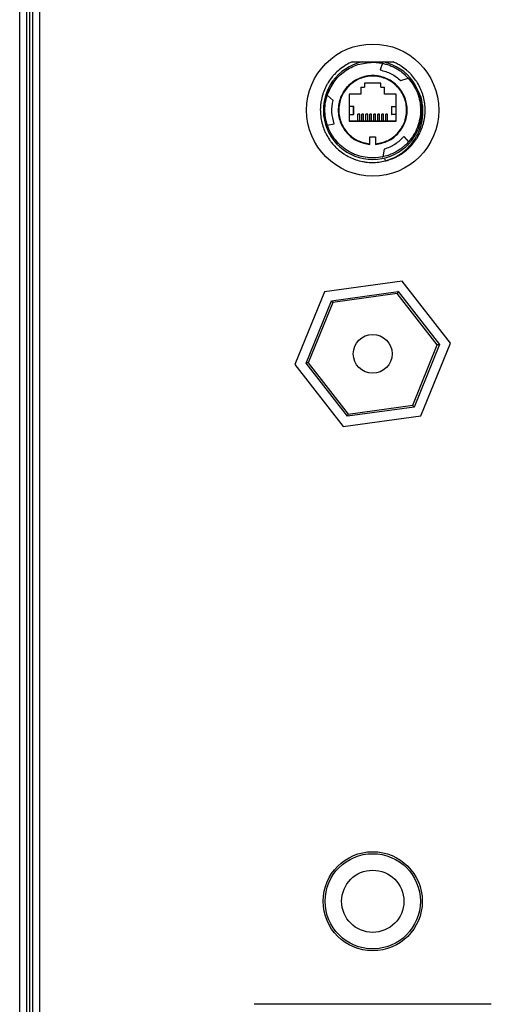
# Model space of a CAD drawing. Units: millimetres. Extents: x 111 to 6885, y 506 to 4451.
# Drawn here: x 1808 to 1929, y 2580 to 2833 of the extents above; entities that cross this region are included whole.
import ezdxf

# ---------------------------------------------------------------- set-up
doc = ezdxf.new("R2010")
doc.units = ezdxf.units.MM

msp = doc.modelspace()

# ---------------------------------------------------------------- linework, layer by layer
at = {"linetype": 'Continuous', "lineweight": 25}
for p, q in [((1812.98, 2906.89), (1812.98, 2376.53)), ((1807.88, 2389.17), (1807.88, 2894.25)), ((1809.68, 2389.03), (1809.68, 2894.39)), ((1810.38, 2894.45), (1810.38, 2388.98)), ((1811.18, 2894.52), (1811.18, 2581.21)), ((1893.34, 2822.61), (1893.39, 2822.61)), ((1895.95, 2822.61), (1901.41, 2822.61)), ((1898.68, 2822.51), (1901.18, 2822.26)), ((1901.18, 2822.26), (1900.57, 2820.54)), ((1903.97, 2822.61), (1904.02, 2822.61)), ((1900.79, 2817.14), (1896.57, 2817.14)), ((1905.95, 2817.79), (1907.82, 2818.45)), ((1907.87, 2818.39), (1907.82, 2818.45)), ((1907.86, 2818.41), (1907.85, 2818.41)), ((1909.29, 2816.39), (1909.83, 2815.41)), ((1888.48, 2812.72), (1886.98, 2814.01)), ((1886.99, 2814.08), (1887, 2814.07)), ((1895.66, 2814.32), (1892.63, 2814.32)), ((1892.63, 2814.32), (1892.63, 2807.33)), ((1895.66, 2816.07), (1895.66, 2814.32)), ((1895.66, 2816.07), (1896.58, 2816.07)), ((1900.78, 2816.07), (1901.7, 2816.07)), ((1901.7, 2814.32), (1901.7, 2816.07)), ((1904.73, 2814.32), (1901.7, 2814.32)), ((1904.73, 2807.33), (1904.73, 2814.32)), ((1892.68, 2812.71), (1892.63, 2812.71)), ((1892.63, 2811.56), (1892.68, 2811.56)), ((1893.77, 2811.11), (1892.63, 2811.11)), ((1892.68, 2811.56), (1892.68, 2812.71)), ((1893.56, 2811.11), (1893.56, 2811.12)), ((1893.77, 2809.11), (1893.77, 2811.11)), ((1893.86, 2809.11), (1893.86, 2811.12)), ((1903.5, 2811.12), (1903.5, 2809.11)), ((1903.59, 2809.11), (1903.59, 2811.11)), ((1903.59, 2811.11), (1904.73, 2811.11)), ((1904.68, 2811.56), (1904.68, 2812.71)), ((1904.68, 2812.71), (1904.73, 2812.71)), ((1904.73, 2811.56), (1904.68, 2811.56)), ((1892.63, 2809.11), (1893.77, 2809.11)), ((1892.68, 2808.56), (1892.63, 2808.56)), ((1892.68, 2807.41), (1892.68, 2808.56)), ((1893.56, 2809.11), (1893.56, 2809.11)), ((1894.88, 2807.41), (1894.88, 2809.15)), ((1895.33, 2809.15), (1894.88, 2809.15)), ((1895.33, 2807.41), (1895.33, 2809.15)), ((1896.35, 2809.14), (1895.9, 2809.14)), ((1895.9, 2807.41), (1895.9, 2809.14)), ((1896.35, 2807.41), (1896.35, 2809.14)), ((1896.92, 2807.41), (1896.92, 2809.15)), ((1897.38, 2809.15), (1896.92, 2809.15)), ((1897.38, 2807.41), (1897.38, 2809.15)), ((1897.95, 2807.41), (1897.95, 2809.14)), ((1898.4, 2809.14), (1897.95, 2809.14)), ((1898.4, 2807.41), (1898.4, 2809.14)), ((1898.97, 2807.41), (1898.97, 2809.15)), ((1899.41, 2809.15), (1898.97, 2809.15)), ((1899.41, 2807.41), (1899.41, 2809.15)), ((1899.98, 2807.41), (1899.98, 2809.14)), ((1900.43, 2809.14), (1899.98, 2809.14)), ((1900.43, 2807.41), (1900.43, 2809.14)), ((1901.46, 2809.15), (1901, 2809.15)), ((1901, 2807.41), (1901, 2809.15)), ((1901.46, 2807.41), (1901.46, 2809.15)), ((1902.48, 2809.14), (1902.03, 2809.14)), ((1902.03, 2807.41), (1902.03, 2809.14)), ((1902.48, 2807.41), (1902.48, 2809.14)), ((1904.73, 2809.11), (1903.59, 2809.11)), ((1903.8, 2809.11), (1903.8, 2809.11)), ((1904.68, 2808.56), (1904.73, 2808.56)), ((1904.68, 2807.41), (1904.68, 2808.56)), ((1887, 2806.35), (1888.79, 2806.69)), ((1892.63, 2807.41), (1904.73, 2807.41)), ((1892.63, 2807.33), (1904.73, 2807.33)), ((1897.93, 2803.31), (1897.96, 2803.28)), ((1897.93, 2801.52), (1897.93, 2803.31)), ((1897.93, 2803.31), (1899.43, 2803.31)), ((1897.96, 2801.38), (1897.93, 2801.52)), ((1897.96, 2801.38), (1897.96, 2803.28)), ((1899.4, 2803.28), (1897.96, 2803.28)), ((1899.4, 2803.28), (1899.43, 2803.31)), ((1899.4, 2803.28), (1899.4, 2801.38)), ((1899.43, 2801.52), (1899.4, 2801.38)), ((1899.43, 2803.31), (1899.43, 2801.52)), ((1906.68, 2803.41), (1907.86, 2802.03)), ((1901.61, 2800.13), (1901.24, 2798.18)), ((1906.88, 2799.52), (1906.62, 2799.36)), ((1898.68, 2797.91), (1897.61, 2797.96)), ((1898.88, 2797.93), (1898.68, 2797.91)), ((1901.15, 2798.17), (1901.24, 2798.18)), ((1901.69, 2797.88), (1901.88, 2797.12)), ((1906.29, 2766.23), (1886.27, 2763.46)), ((1918.7, 2750.29), (1906.29, 2766.23)), ((1886.27, 2763.46), (1878.66, 2744.74)), ((1888.04, 2761.18), (1905.2, 2763.56)), ((1904.98, 2763.03), (1888.4, 2760.73)), ((1915.26, 2749.81), (1904.98, 2763.03)), ((1905.2, 2763.56), (1915.84, 2749.89)), ((1881.52, 2745.14), (1888.04, 2761.18)), ((1888.4, 2760.73), (1882.1, 2745.22)), ((1908.96, 2734.3), (1915.26, 2749.81)), ((1915.84, 2749.89), (1909.32, 2733.84)), ((1911.09, 2731.57), (1918.7, 2750.29)), ((1878.66, 2744.74), (1891.07, 2728.79)), ((1892.16, 2731.47), (1881.52, 2745.14)), ((1882.1, 2745.22), (1892.38, 2732)), ((1909.32, 2733.84), (1892.16, 2731.47)), ((1892.38, 2732), (1908.96, 2734.3)), ((1891.07, 2728.79), (1911.09, 2731.57)), ((1811.37, 2581.21), (1811.18, 2581.21)), ((1811.18, 2581.21), (1811.18, 2388.91)), ((1929.18, 2580.21), (1868.18, 2580.21))]:
    msp.add_line(p, q, dxfattribs=at)
at = {"linetype": 'Continuous', "lineweight": 25, "flags": 128}
for points in [[(1905.2, 2763.56), (1905.2, 2763.55), (1905.18, 2763.52), (1905.16, 2763.47), (1905.14, 2763.4), (1905.1, 2763.32), (1905.07, 2763.23), (1905.03, 2763.13), (1904.98, 2763.03)], [(1888.4, 2760.73), (1888.34, 2760.81), (1888.28, 2760.88), (1888.22, 2760.96), (1888.17, 2761.02), (1888.13, 2761.08), (1888.09, 2761.12), (1888.07, 2761.16), (1888.05, 2761.18), (1888.04, 2761.18)], [(1915.84, 2749.89), (1915.83, 2749.89), (1915.79, 2749.88), (1915.74, 2749.88), (1915.67, 2749.87), (1915.58, 2749.85), (1915.48, 2749.84), (1915.38, 2749.83), (1915.26, 2749.81)], [(1882.1, 2745.22), (1881.98, 2745.2), (1881.88, 2745.19), (1881.78, 2745.17), (1881.69, 2745.16), (1881.62, 2745.15), (1881.57, 2745.14), (1881.53, 2745.14), (1881.52, 2745.14)], [(1909.32, 2733.84), (1909.31, 2733.85), (1909.29, 2733.88), (1909.26, 2733.92), (1909.21, 2733.98), (1909.16, 2734.05), (1909.1, 2734.12), (1909.03, 2734.21), (1908.96, 2734.3)], [(1892.38, 2732), (1892.33, 2731.9), (1892.29, 2731.8), (1892.26, 2731.71), (1892.22, 2731.62), (1892.2, 2731.56), (1892.18, 2731.51), (1892.16, 2731.48), (1892.16, 2731.47)]]:
    msp.add_lwpolyline(points, dxfattribs=at)
at = {"linetype": 'Continuous', "lineweight": 25}
for centre, radius in [((1898.68, 2810.21), 17), ((1898.68, 2747.51), 5), ((1898.68, 2606.71), 12.75), ((1898.68, 2606.71), 12.25), ((1898.68, 2606.71), 8)]:
    msp.add_circle(centre, radius, dxfattribs=at)
msp.add_arc((1898.68, 2810.21), 12.7, 102.3965, 77.6035, dxfattribs=at)
for points, knots in [([(1893.41, 2822.61), (1893.27, 2822.56), (1892.61, 2822.27), (1891.47, 2821.64), (1890.06, 2820.62), (1889.01, 2819.63), (1888.06, 2818.54), (1887.38, 2817.6), (1886.66, 2816.35), (1886.18, 2815.29), (1885.7, 2813.93), (1885.43, 2812.8), (1885.23, 2811.37), (1885.18, 2810.21), (1885.26, 2808.77), (1885.44, 2807.62), (1885.79, 2806.22), (1886.18, 2805.13), (1886.79, 2803.82), (1887.39, 2802.83), (1888.24, 2801.66), (1889.01, 2800.8), (1890.07, 2799.82), (1891, 2799.12), (1892.23, 2798.36), (1893.27, 2797.85), (1894.62, 2797.34), (1895.74, 2797.04), (1897.17, 2796.8), (1898.58, 2796.71), (1900.26, 2796.79), (1901.33, 2797.01), (1901.88, 2797.12)], [0, 0, 0, 0, 0.010783, 0.053997, 0.097212, 0.140429, 0.162003, 0.205216, 0.226792, 0.270008, 0.291581, 0.334796, 0.35637, 0.399587, 0.421162, 0.464375, 0.485948, 0.529167, 0.55074, 0.593955, 0.615528, 0.658745, 0.68032, 0.723534, 0.745108, 0.788324, 0.809899, 0.853112, 0.874686, 0.917904, 0.958647, 1, 1, 1, 1]), ([(1886.98, 2814.01), (1887.49, 2815.2), (1888.51, 2817.58), (1891.34, 2820.31), (1894.81, 2822.16), (1897.39, 2822.4), (1898.68, 2822.51)], [0, 0, 0, 0, 0.250002, 0.500002, 0.749999, 1, 1, 1, 1]), ([(1893.41, 2822.61), (1893.72, 2822.61), (1894.3, 2822.61), (1895.15, 2822.61), (1895.69, 2822.61), (1895.95, 2822.61)], [0, 0, 0, 0, 0.370248, 0.684959, 1, 1, 1, 1]), ([(1901.18, 2822.26), (1901.53, 2822.17), (1902.32, 2821.99), (1903.29, 2821.63), (1904.26, 2821.21), (1905.53, 2820.47), (1906.74, 2819.57), (1907.47, 2818.79), (1907.8, 2818.44)], [0, 0, 0, 0, 0.123994, 0.276573, 0.47303, 0.670246, 0.852624, 1, 1, 1, 1]), ([(1901.41, 2822.61), (1901.72, 2822.61), (1902.3, 2822.61), (1903.15, 2822.61), (1903.69, 2822.61), (1903.95, 2822.61)], [0, 0, 0, 0, 0.366936, 0.683337, 1, 1, 1, 1]), ([(1901.92, 2797.14), (1901.96, 2797.15), (1902.28, 2797.21), (1903.14, 2797.49), (1904.22, 2797.9), (1905.25, 2798.44), (1906.24, 2799.03), (1907.17, 2799.72), (1908.03, 2800.49), (1908.83, 2801.32), (1909.56, 2802.23), (1910.35, 2803.43), (1910.89, 2804.46), (1911.32, 2805.53), (1911.69, 2806.63), (1911.95, 2807.76), (1912.14, 2809.19), (1912.18, 2810.35), (1912.1, 2811.5), (1911.96, 2812.65), (1911.7, 2813.78), (1911.33, 2814.87), (1910.9, 2815.94), (1910.36, 2816.97), (1909.57, 2818.18), (1908.85, 2819.09), (1908.05, 2819.91), (1907.19, 2820.69), (1906.18, 2821.44), (1905.01, 2822.13), (1904.31, 2822.45), (1903.95, 2822.61)], [0, 0, 0, 0, 0.003311, 0.029053, 0.080619, 0.10636, 0.132102, 0.183665, 0.209408, 0.235151, 0.286713, 0.312456, 0.36402, 0.389764, 0.415506, 0.467068, 0.492812, 0.544373, 0.570115, 0.595858, 0.647424, 0.673166, 0.698907, 0.750472, 0.776213, 0.827776, 0.853519, 0.87926, 0.930826, 0.965284, 1, 1, 1, 1]), ([(1899.4, 2801.38), (1900.51, 2801.6), (1902.74, 2802.03), (1905.48, 2804.21), (1907.24, 2807.16), (1907.76, 2810.58), (1906.96, 2813.94), (1904.97, 2816.77), (1902.07, 2818.64), (1898.68, 2819.3), (1895.29, 2818.64), (1892.39, 2816.77), (1890.4, 2813.94), (1889.6, 2810.58), (1890.12, 2807.16), (1891.88, 2804.21), (1894.62, 2802.03), (1896.85, 2801.6), (1897.96, 2801.38)], [0, 0, 0, 0, 0.062499, 0.125001, 0.187501, 0.249999, 0.3125, 0.374999, 0.437499, 0.5, 0.562501, 0.625001, 0.6875, 0.750001, 0.812499, 0.874999, 0.937501, 1, 1, 1, 1]), ([(1899.43, 2801.52), (1900.53, 2801.74), (1902.72, 2802.18), (1905.39, 2804.33), (1907.11, 2807.24), (1907.61, 2810.6), (1906.82, 2813.9), (1904.86, 2816.67), (1902.01, 2818.51), (1898.68, 2819.15), (1895.35, 2818.51), (1892.5, 2816.67), (1890.54, 2813.9), (1889.75, 2810.6), (1890.25, 2807.24), (1891.97, 2804.33), (1894.64, 2802.18), (1896.83, 2801.74), (1897.93, 2801.52)], [0, 0, 0, 0, 0.0625, 0.125, 0.1875, 0.249999, 0.3125, 0.375001, 0.437499, 0.5, 0.562501, 0.624999, 0.6875, 0.750001, 0.8125, 0.875, 0.9375, 1, 1, 1, 1]), ([(1891.9, 2820.47), (1891.9, 2820.48), (1891.92, 2820.49), (1891.88, 2820.47), (1891.85, 2820.44)], [0, 0, 0, 0, 0.033786, 1, 1, 1, 1]), ([(1900.57, 2820.54), (1901.57, 2820.28), (1903.56, 2819.76), (1905.15, 2818.45), (1905.95, 2817.79)], [0, 0, 0, 0, 0.500005, 1, 1, 1, 1]), ([(1887, 2806.35), (1886.91, 2806.65), (1886.72, 2807.27), (1886.52, 2808.3), (1886.41, 2809.15), (1886.37, 2810.18), (1886.39, 2810.91), (1886.45, 2811.54), (1886.53, 2812.17), (1886.67, 2812.93), (1886.91, 2813.84), (1887.42, 2815.32), (1888.12, 2816.48), (1888.6, 2817.27)], [0, 0, 0, 0, 0.076192, 0.163827, 0.32209, 0.417589, 0.486058, 0.530628, 0.588527, 0.649372, 0.717582, 0.806716, 1, 1, 1, 1]), ([(1896.57, 2817.14), (1896.57, 2816.93), (1896.57, 2816.61), (1896.57, 2816.27), (1896.58, 2816.12), (1896.58, 2816.08), (1896.58, 2816.07), (1896.58, 2816.07), (1896.58, 2816.07), (1896.58, 2816.07)], [0, 0, 0, 0, 0.581637, 0.891718, 0.971095, 0.991766, 0.997486, 0.999064, 1, 1, 1, 1]), ([(1900.78, 2816.07), (1900.78, 2816.07), (1900.78, 2816.07), (1900.78, 2816.08), (1900.78, 2816.12), (1900.79, 2816.28), (1900.79, 2816.62), (1900.79, 2816.94), (1900.79, 2817.14)], [0, 0, 0, 0, 0.000936, 0.008455, 0.030241, 0.113301, 0.438451, 1, 1, 1, 1]), ([(1907.82, 2818.45), (1908.29, 2817.86), (1909.23, 2816.7), (1910.22, 2814.66), (1910.84, 2812.49), (1911.05, 2810.25), (1910.85, 2808), (1910.24, 2805.83), (1909.27, 2803.79), (1908.33, 2802.62), (1907.86, 2802.03)], [0, 0, 0, 0, 0.124998, 0.250002, 0.374999, 0.499997, 0.625001, 0.750003, 0.875001, 1, 1, 1, 1]), ([(1887, 2814.07), (1887, 2814.07), (1886.98, 2814.01), (1886.98, 2814.01), (1886.98, 2814.01)], [0, 0, 0, 0, 0.013463, 1, 1, 1, 1]), ([(1901.88, 2797.12), (1902.87, 2797.47), (1904.86, 2798.17), (1907.42, 2800.06), (1909.47, 2802.43), (1910.9, 2805.2), (1911.64, 2808.2), (1911.62, 2811.26), (1911.16, 2813.69), (1910.48, 2814.93), (1910.29, 2815.29)], [0, 0, 0, 0, 0.1382314, 0.2754581, 0.4116843, 0.5469115, 0.6811365, 0.814361, 0.9465835, 1, 1, 1, 1]), ([(1888.79, 2806.69), (1888.52, 2807.68), (1887.97, 2809.67), (1888.31, 2811.7), (1888.48, 2812.72)], [0, 0, 0, 0, 0.500006, 1, 1, 1, 1]), ([(1893.85, 2811.11), (1893.85, 2811.11), (1893.86, 2811.11), (1893.8, 2811.11), (1893.77, 2811.11)], [0, 0, 0, 0, 0.499995, 1, 1, 1, 1]), ([(1903.51, 2811.11), (1903.51, 2811.11), (1903.5, 2811.11), (1903.56, 2811.11), (1903.59, 2811.11)], [0, 0, 0, 0, 0.499995, 1, 1, 1, 1]), ([(1910.85, 2811.97), (1910.86, 2811.9), (1910.89, 2811.75), (1910.91, 2811.54), (1910.93, 2811.35), (1910.95, 2811.12), (1910.96, 2810.9), (1910.96, 2810.98), (1910.95, 2811.02)], [0, 0, 0, 0, 0.092639, 0.184081, 0.280494, 0.387253, 0.680962, 1, 1, 1, 1]), ([(1893.85, 2809.11), (1893.85, 2809.11), (1893.86, 2809.11), (1893.8, 2809.11), (1893.77, 2809.11)], [0, 0, 0, 0, 0.499995, 1, 1, 1, 1]), ([(1903.51, 2809.11), (1903.51, 2809.11), (1903.5, 2809.11), (1903.56, 2809.11), (1903.59, 2809.11)], [0, 0, 0, 0, 0.499995, 1, 1, 1, 1]), ([(1901.24, 2798.18), (1900.5, 2798.07), (1899.02, 2797.83), (1896.76, 2798), (1894.58, 2798.55), (1892.52, 2799.49), (1890.68, 2800.78), (1889.1, 2802.4), (1887.82, 2804.26), (1887.27, 2805.66), (1887, 2806.35)], [0, 0, 0, 0, 0.125, 0.25, 0.375001, 0.5, 0.625, 0.749999, 0.875005, 1, 1, 1, 1]), ([(1907.86, 2802.03), (1907.62, 2801.77), (1907.12, 2801.24), (1906.41, 2800.64), (1905.71, 2800.11), (1904.72, 2799.47), (1903.43, 2798.85), (1902.23, 2798.39), (1901.43, 2798.25), (1901.19, 2798.2)], [0, 0, 0, 0, 0.119226, 0.251465, 0.402751, 0.577335, 0.756152, 0.925431, 1, 1, 1, 1]), ([(1906.68, 2803.41), (1905.95, 2802.68), (1904.51, 2801.21), (1902.58, 2800.49), (1901.61, 2800.13)], [0, 0, 0, 0, 0.500008, 1, 1, 1, 1]), ([(1894.12, 2798.79), (1894.06, 2798.82), (1893.94, 2798.86), (1893.73, 2798.96), (1893.45, 2799.08), (1893.24, 2799.18), (1893.16, 2799.22), (1893.21, 2799.2), (1893.24, 2799.18)], [0, 0, 0, 0, 0.07541, 0.149205, 0.304407, 0.565259, 0.78338, 1, 1, 1, 1])]:
    msp.add_open_spline(points, degree=3, knots=knots, dxfattribs=at)

doc.saveas('drawing.dxf')
